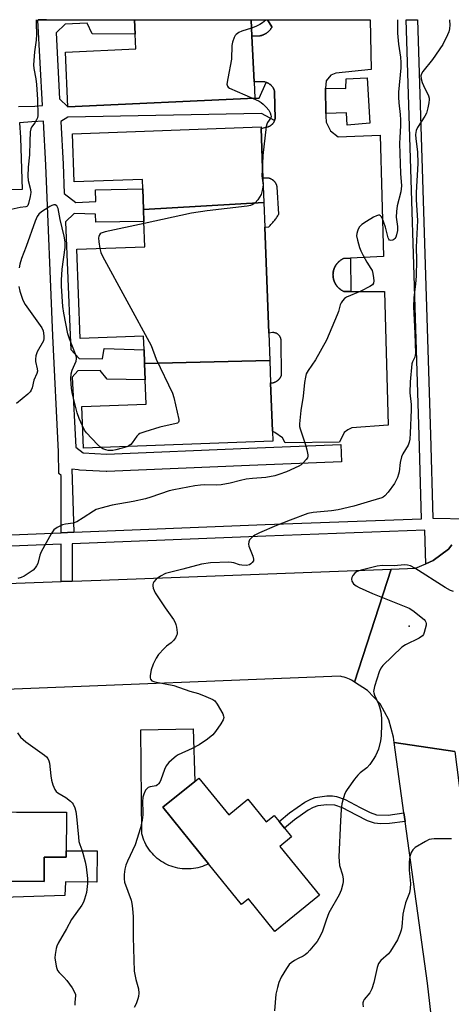
# Model space of a CAD drawing. Units: inches. Extents: x 1297760 to 1303760, y 493450 to 497451.
# Drawn here: x 1299258 to 1299407, y 497111 to 497451 of the extents above; entities that cross this region are included whole.
import ezdxf

# ---------------------------------------------------------------- set-up
doc = ezdxf.new("R2010")
doc.units = ezdxf.units.IN
doc.header["$MEASUREMENT"] = 0
for name, color, linetype in [('BLDG-Footprint', 5, 'Continuous'), ('CULTRL-Pad', 6, 'Continuous'), ('ELEV-Spot Elevation', 7, 'Continuous'), ('TRANS-Non Street Sidewalk', 7, 'Continuous'), ('TRANS-Parking Lot', 4, 'Continuous'), ('TRANS-Road', 130, 'Continuous'), ('TRANS-Street Sidewalk', 7, 'Continuous'), ('Undefined', 1, 'Continuous')]:
    doc.layers.add(name, color=color, linetype=linetype)

msp = doc.modelspace()

# ---------------------------------------------------------------- linework, layer by layer
at = {"layer": 'BLDG-Footprint'}
for points, elevation in [([(1299338.91, 497423.67), (1299274.44, 497420.61), (1299273.54, 497439.55), (1299297.91, 497440.71), (1299297.68, 497445.71), (1299297.44, 497450.71), (1299297.52, 497450.71), (1299337.63, 497450.7), (1299337.89, 497445.07), (1299338.64, 497429.22)], 345.45), ([(1299342.03, 497387.57), (1299300.51, 497385.17), (1299300.25, 497392.32), (1299300.12, 497395.6), (1299276.57, 497394.72), (1299275.95, 497411.29), (1299341.05, 497413.72), (1299341.07, 497413.15), (1299341.71, 497396.08)], 344.47), ([(1299344.07, 497333.12), (1299300.86, 497332.08), (1299300.68, 497336.81), (1299300.51, 497341.53), (1299278.61, 497340.71), (1299277.46, 497371.48), (1299300.99, 497372.36), (1299300.67, 497381.04), (1299300.51, 497385.17), (1299342.03, 497387.57), (1299342.35, 497379.06), (1299343.71, 497342.57)], 343.96), ([(1299300.86, 497332.08), (1299344.07, 497333.12), (1299344.36, 497325.35), (1299344.98, 497308.68), (1299345.11, 497305.25), (1299279.74, 497302.81), (1299279.2, 497317.25), (1299301.38, 497318.08), (1299301.07, 497326.39)], 343.89), ([(1299319.63, 497189.02), (1299329.9, 497176.32), (1299336.55, 497181.7), (1299342.86, 497173.9), (1299345.64, 497176.14), (1299347.31, 497174.07), (1299349.16, 497171.78), (1299351.62, 497168.74), (1299347.53, 497165.44), (1299361.18, 497148.55), (1299345.79, 497136.11), (1299336.73, 497147.31), (1299334.35, 497145.38), (1299322.97, 497159.47), (1299307.2, 497178.98), (1299318.18, 497187.85)], 339.75), ([(1299273.89, 497177.19), (1299273.8, 497161.66), (1299266.22, 497161.7), (1299266.18, 497153.33), (1299239.03, 497153.48), (1299239.14, 497174.23), (1299239.16, 497177.39), (1299248.35, 497177.34), (1299250.78, 497177.32), (1299254.01, 497177.31), (1299256.66, 497177.29)], 343.01)]:
    msp.add_lwpolyline(points, close=True, dxfattribs=dict(at, elevation=elevation))
at = {"layer": 'CULTRL-Pad'}
for points in [[(1299377.68, 497430.6), (1299378.57, 497415.02), (1299370.82, 497414.29), (1299370.53, 497418.52), (1299363.44, 497418.34), (1299363.3, 497427.06), (1299370.35, 497427.01), (1299370.49, 497430.28)], [(1299371.92, 497368.38), (1299372.05, 497356.88), (1299369.81, 497356.88), (1299369.61, 497356.96), (1299369.42, 497357.05), (1299369.22, 497357.15), (1299369.03, 497357.26), (1299368.84, 497357.37), (1299368.75, 497357.43), (1299368.65, 497357.49), (1299368.56, 497357.55), (1299368.47, 497357.62), (1299368.38, 497357.68), (1299368.29, 497357.75), (1299368.2, 497357.82), (1299368.11, 497357.9), (1299368.02, 497357.97), (1299367.94, 497358.05), (1299367.85, 497358.12), (1299367.77, 497358.2), (1299367.69, 497358.28), (1299367.61, 497358.37), (1299367.53, 497358.45), (1299367.45, 497358.54), (1299367.38, 497358.62), (1299367.3, 497358.71), (1299367.23, 497358.8), (1299367.16, 497358.89), (1299367.09, 497358.99), (1299367.02, 497359.08), (1299366.95, 497359.18), (1299366.89, 497359.27), (1299366.83, 497359.37), (1299366.77, 497359.47), (1299366.71, 497359.57), (1299366.65, 497359.67), (1299366.6, 497359.77), (1299366.55, 497359.88), (1299366.49, 497359.98), (1299366.45, 497360.08), (1299366.4, 497360.19), (1299366.36, 497360.29), (1299366.31, 497360.4), (1299366.27, 497360.51), (1299366.24, 497360.61), (1299366.2, 497360.72), (1299366.16, 497360.83), (1299366.13, 497360.94), (1299366.1, 497361.05), (1299366.08, 497361.16), (1299366.05, 497361.27), (1299366.03, 497361.37), (1299365.98, 497361.59), (1299365.95, 497361.81), (1299365.93, 497362.03), (1299365.91, 497362.24), (1299365.9, 497362.46), (1299365.89, 497362.67), (1299365.9, 497362.89), (1299365.91, 497363.1), (1299365.93, 497363.32), (1299365.96, 497363.54), (1299365.98, 497363.65), (1299366, 497363.76), (1299366.02, 497363.87), (1299366.04, 497363.98), (1299366.07, 497364.09), (1299366.09, 497364.2), (1299366.12, 497364.31), (1299366.15, 497364.42), (1299366.19, 497364.53), (1299366.22, 497364.64), (1299366.26, 497364.75), (1299366.3, 497364.86), (1299366.34, 497364.96), (1299366.39, 497365.07), (1299366.43, 497365.18), (1299366.48, 497365.28), (1299366.53, 497365.39), (1299366.58, 497365.49), (1299366.64, 497365.59), (1299366.7, 497365.69), (1299366.75, 497365.79), (1299366.81, 497365.89), (1299366.88, 497365.99), (1299366.94, 497366.09), (1299367.01, 497366.18), (1299367.07, 497366.28), (1299367.14, 497366.37), (1299367.21, 497366.46), (1299367.28, 497366.55), (1299367.36, 497366.64), (1299367.43, 497366.73), (1299367.51, 497366.82), (1299367.59, 497366.9), (1299367.67, 497366.98), (1299367.75, 497367.06), (1299367.83, 497367.14), (1299367.91, 497367.22), (1299368, 497367.3), (1299368.08, 497367.37), (1299368.17, 497367.44), (1299368.26, 497367.51), (1299368.35, 497367.58), (1299368.44, 497367.65), (1299368.53, 497367.71), (1299368.71, 497367.84), (1299368.9, 497367.95), (1299369.09, 497368.06), (1299369.28, 497368.17), (1299369.47, 497368.26)], [(1299316.19, 497157.65), (1299315.41, 497157.64), (1299314.62, 497157.66), (1299313.84, 497157.72), (1299313.06, 497157.82), (1299312.29, 497157.96), (1299311.52, 497158.14), (1299310.76, 497158.35), (1299310.02, 497158.6), (1299309.29, 497158.88), (1299308.57, 497159.21), (1299307.87, 497159.56), (1299307.18, 497159.95), (1299306.52, 497160.37), (1299305.88, 497160.83), (1299305.26, 497161.31), (1299304.67, 497161.83), (1299304.1, 497162.37), (1299303.56, 497162.94), (1299303.05, 497163.53), (1299302.56, 497164.15), (1299302.11, 497164.8), (1299301.69, 497165.46), (1299301.3, 497166.14), (1299300.95, 497166.84), (1299300.63, 497167.56), (1299300.34, 497168.29), (1299300.1, 497169.04), (1299299.89, 497169.8), (1299299.56, 497205.71), (1299317.68, 497206.04), (1299318.18, 497187.85), (1299307.2, 497178.98), (1299322.97, 497159.47), (1299322.26, 497159.12), (1299321.54, 497158.81), (1299320.81, 497158.53), (1299320.06, 497158.29), (1299319.3, 497158.09), (1299318.53, 497157.92), (1299317.76, 497157.79), (1299316.98, 497157.7)], [(1299239.03, 497153.48), (1299266.18, 497153.33), (1299266.22, 497161.7), (1299273.8, 497161.66), (1299273.82, 497163.91), (1299284.48, 497163.85), (1299284.42, 497153.12), (1299273.54, 497153.18), (1299273.39, 497148.47), (1299234.13, 497147.24), (1299232.89, 497174.47), (1299233.32, 497174.46), (1299236.02, 497174.35), (1299239.15, 497174.23)]]:
    msp.add_lwpolyline(points, close=True, dxfattribs=at)
at = {"layer": 'ELEV-Spot Elevation'}
msp.add_point((1299392.21, 497241.42, 337.95), dxfattribs=at)
at = {"layer": 'TRANS-Non Street Sidewalk'}
for points in [[(1299343.29, 497450.7), (1299344.82, 497448.2), (1299344.74, 497448.06), (1299344.66, 497447.92), (1299344.57, 497447.78), (1299344.48, 497447.64), (1299344.39, 497447.5), (1299344.29, 497447.37), (1299344.19, 497447.24), (1299344.08, 497447.11), (1299343.97, 497446.98), (1299343.86, 497446.86), (1299343.74, 497446.74), (1299343.62, 497446.62), (1299343.49, 497446.5), (1299343.36, 497446.39), (1299343.23, 497446.29), (1299343.09, 497446.19), (1299342.95, 497446.09), (1299342.81, 497445.99), (1299342.67, 497445.9), (1299342.52, 497445.82), (1299342.37, 497445.73), (1299342.22, 497445.66), (1299342.07, 497445.59), (1299341.91, 497445.52), (1299341.76, 497445.46), (1299341.6, 497445.4), (1299341.44, 497445.34), (1299341.29, 497445.3), (1299341.13, 497445.25), (1299340.97, 497445.21), (1299340.81, 497445.18), (1299340.65, 497445.15), (1299337.89, 497445.07), (1299337.63, 497450.7)], [(1299390.36, 497176.98), (1299390.76, 497174.06), (1299385.35, 497173.34), (1299382.24, 497173.26), (1299380.26, 497173.41), (1299377.81, 497174.27), (1299374.03, 497176.2), (1299369.16, 497178.74), (1299366.52, 497179.71), (1299363.79, 497179.83), (1299360.65, 497179.42), (1299359.07, 497178.83), (1299357.32, 497177.88), (1299352.56, 497174.55), (1299349.16, 497171.78), (1299347.31, 497174.07), (1299350.86, 497176.97), (1299356.16, 497180.64), (1299358.22, 497181.75), (1299359.76, 497182.33), (1299363.81, 497182.87), (1299365.75, 497182.87), (1299367.1, 497182.69), (1299370.06, 497181.57), (1299375.26, 497178.88), (1299378.75, 497177.1), (1299380.91, 497176.35), (1299384.94, 497176.26)]]:
    msp.add_lwpolyline(points, close=True, dxfattribs=at)
msp.add_polyline3d([(1299257.32, 497420.72, 0), (1299263.01, 497420.89, 0), (1299265.65, 497421.13, 0), (1299264.07, 497450.55, 0), (1299267.02, 497450.71, 0), (1299267.06, 497450.71, 0), (1299297.44, 497450.71, 0), (1299297.68, 497445.71, 0), (1299282.75, 497445.88, 0), (1299281.06, 497449.53, 0), (1299273.5, 497449.19, 0), (1299270.31, 497446.17, 0), (1299271.54, 497423.43, 0), (1299274.44, 497420.61, 0), (1299338.91, 497423.67, 0), (1299340.37, 497423.65, 0), (1299342.8, 497429.09, 0), (1299342.95, 497429.05, 0), (1299343.11, 497428.99, 0), (1299343.26, 497428.92, 0), (1299343.41, 497428.85, 0), (1299343.56, 497428.78, 0), (1299343.71, 497428.69, 0), (1299343.86, 497428.6, 0), (1299344, 497428.51, 0), (1299344.14, 497428.4, 0), (1299344.27, 497428.29, 0), (1299344.41, 497428.18, 0), (1299344.53, 497428.06, 0), (1299344.66, 497427.94, 0), (1299344.78, 497427.81, 0), (1299344.89, 497427.67, 0), (1299344.99, 497427.54, 0), (1299345.09, 497427.4, 0), (1299345.19, 497427.25, 0), (1299345.27, 497427.1, 0), (1299345.35, 497426.96, 0), (1299345.43, 497426.81, 0), (1299345.49, 497426.66, 0), (1299345.55, 497426.5, 0), (1299345.61, 497426.35, 0), (1299345.65, 497426.2, 0), (1299345.7, 497426.05, 0), (1299345.73, 497425.9, 0), (1299345.76, 497425.75, 0), (1299345.9, 497416.58, 0), (1299345.88, 497416.45, 0), (1299345.86, 497416.33, 0), (1299345.83, 497416.21, 0), (1299345.79, 497416.08, 0), (1299345.76, 497415.96, 0), (1299345.73, 497415.9, 0), (1299341.23, 497418.29, 0), (1299274.43, 497417.06, 0), (1299271.96, 497415.56, 0), (1299272.75, 497400.83, 0), (1299273.17, 497390.71, 0), (1299277.19, 497387.62, 0), (1299284.07, 497387.93, 0), (1299283.88, 497391.97, 0), (1299300.25, 497392.32, 0), (1299300.51, 497385.17, 0), (1299300.67, 497381.04, 0), (1299284.1, 497380.83, 0), (1299283.9, 497383.6, 0), (1299276.54, 497383.87, 0), (1299273.58, 497380.97, 0), (1299275.2, 497341.84, 0), (1299275.45, 497336.89, 0), (1299278.33, 497333.81, 0), (1299286.3, 497333.71, 0), (1299286.87, 497337.26, 0), (1299300.68, 497336.81, 0), (1299300.86, 497332.08, 0), (1299301.07, 497326.39, 0), (1299287.92, 497326.7, 0), (1299285.53, 497329.68, 0), (1299277.85, 497329.58, 0), (1299275.93, 497327.3, 0), (1299277.13, 497303.15, 0), (1299279.65, 497301.22, 0), (1299287.78, 497300.76, 0), (1299336.8, 497302.9, 0), (1299368.57, 497304.13, 0), (1299368.8, 497298.13, 0), (1299337.05, 497296.91, 0), (1299287.89, 497294.76, 0), (1299287.76, 497294.76, 0), (1299287.59, 497294.76, 0), (1299278.39, 497295.28, 0), (1299277.93, 497295.35, 0), (1299275.74, 497295.59, 0), (1299276.51, 497273.83, 0), (1299272.08, 497273.65, 0), (1299272.09, 497293.4, 0), (1299271.31, 497294.13, 0), (1299271.21, 497301.45, 0), (1299271.21, 497301.58, 0), (1299269.2, 497341.56, 0), (1299266.76, 497400.53, 0), (1299265.94, 497415.72, 0), (1299261.95, 497415.46, 0), (1299257.72, 497415.09, 0), (1299258.09, 497410.1, 0), (1299258.09, 497409.97, 0), (1299258.63, 497392.16, 0), (1299252.63, 497391.98, 0)], dxfattribs=at)
msp.add_polyline3d([(1299267.02, 497450.71, 0), (1299264.07, 497450.7, 0), (1299264.07, 497450.71, 0)], close=True, dxfattribs=at)
at = {"layer": 'TRANS-Parking Lot'}
msp.add_lwpolyline([(1299345.73, 497415.9), (1299345.76, 497415.96), (1299345.79, 497416.08), (1299345.83, 497416.21), (1299345.86, 497416.33), (1299345.88, 497416.45), (1299345.9, 497416.58), (1299345.76, 497425.75), (1299345.73, 497425.9), (1299345.7, 497426.05), (1299345.65, 497426.2), (1299345.61, 497426.35), (1299345.55, 497426.5), (1299345.49, 497426.66), (1299345.43, 497426.81), (1299345.35, 497426.96), (1299345.27, 497427.1), (1299345.19, 497427.25), (1299345.09, 497427.4), (1299344.99, 497427.54), (1299344.89, 497427.67), (1299344.78, 497427.81), (1299344.66, 497427.94), (1299344.53, 497428.06), (1299344.41, 497428.18), (1299344.27, 497428.29), (1299344.14, 497428.4), (1299344, 497428.51), (1299343.86, 497428.6), (1299343.71, 497428.69), (1299343.56, 497428.78), (1299343.41, 497428.85), (1299343.26, 497428.92), (1299343.11, 497428.99), (1299342.95, 497429.05), (1299342.8, 497429.09), (1299342.65, 497429.14), (1299342.49, 497429.18), (1299342.34, 497429.21), (1299342.19, 497429.23), (1299338.65, 497429.22), (1299337.89, 497445.07), (1299340.65, 497445.15), (1299340.81, 497445.18), (1299340.97, 497445.21), (1299341.13, 497445.25), (1299341.29, 497445.3), (1299341.44, 497445.34), (1299341.6, 497445.4), (1299341.76, 497445.46), (1299341.91, 497445.52), (1299342.07, 497445.59), (1299342.22, 497445.66), (1299342.37, 497445.73), (1299342.52, 497445.82), (1299342.67, 497445.9), (1299342.81, 497445.99), (1299342.95, 497446.09), (1299343.09, 497446.19), (1299343.23, 497446.29), (1299343.36, 497446.39), (1299343.49, 497446.5), (1299343.62, 497446.62), (1299343.74, 497446.74), (1299343.86, 497446.86), (1299343.97, 497446.98), (1299344.08, 497447.11), (1299344.19, 497447.24), (1299344.29, 497447.37), (1299344.39, 497447.5), (1299344.48, 497447.64), (1299344.57, 497447.78), (1299344.66, 497447.92), (1299344.74, 497448.06), (1299344.82, 497448.2), (1299343.29, 497450.7), (1299378.73, 497450.7), (1299379.11, 497433.5), (1299366.86, 497432.26), (1299365.19, 497431.62), (1299363.54, 497429.63), (1299363.3, 497427.06), (1299363.44, 497418.34), (1299363.46, 497417.39), (1299363.59, 497415.34), (1299365.02, 497412.35), (1299367.65, 497410.34), (1299382.12, 497410.86), (1299383.27, 497368.96), (1299371.92, 497368.38), (1299369.47, 497368.26), (1299369.28, 497368.17), (1299369.09, 497368.06), (1299368.9, 497367.95), (1299368.71, 497367.84), (1299368.53, 497367.71), (1299368.44, 497367.65), (1299368.35, 497367.58), (1299368.26, 497367.51), (1299368.17, 497367.44), (1299368.08, 497367.37), (1299368, 497367.3), (1299367.91, 497367.22), (1299367.83, 497367.14), (1299367.75, 497367.06), (1299367.67, 497366.98), (1299367.59, 497366.9), (1299367.51, 497366.82), (1299367.43, 497366.73), (1299367.36, 497366.64), (1299367.28, 497366.55), (1299367.21, 497366.46), (1299367.14, 497366.37), (1299367.07, 497366.28), (1299367.01, 497366.18), (1299366.94, 497366.09), (1299366.88, 497365.99), (1299366.81, 497365.89), (1299366.75, 497365.79), (1299366.7, 497365.69), (1299366.64, 497365.59), (1299366.58, 497365.49), (1299366.53, 497365.39), (1299366.48, 497365.28), (1299366.43, 497365.18), (1299366.39, 497365.07), (1299366.34, 497364.96), (1299366.3, 497364.86), (1299366.26, 497364.75), (1299366.22, 497364.64), (1299366.19, 497364.53), (1299366.15, 497364.42), (1299366.12, 497364.31), (1299366.09, 497364.2), (1299366.07, 497364.09), (1299366.04, 497363.98), (1299366.02, 497363.87), (1299366, 497363.76), (1299365.98, 497363.65), (1299365.96, 497363.54), (1299365.93, 497363.32), (1299365.91, 497363.1), (1299365.9, 497362.89), (1299365.89, 497362.67), (1299365.9, 497362.46), (1299365.91, 497362.24), (1299365.93, 497362.03), (1299365.95, 497361.81), (1299365.98, 497361.59), (1299366.03, 497361.37), (1299366.05, 497361.27), (1299366.08, 497361.16), (1299366.1, 497361.05), (1299366.13, 497360.94), (1299366.16, 497360.83), (1299366.2, 497360.72), (1299366.24, 497360.61), (1299366.27, 497360.51), (1299366.31, 497360.4), (1299366.36, 497360.29), (1299366.4, 497360.19), (1299366.45, 497360.08), (1299366.49, 497359.98), (1299366.55, 497359.88), (1299366.6, 497359.77), (1299366.65, 497359.67), (1299366.71, 497359.57), (1299366.77, 497359.47), (1299366.83, 497359.37), (1299366.89, 497359.27), (1299366.95, 497359.18), (1299367.02, 497359.08), (1299367.09, 497358.99), (1299367.16, 497358.89), (1299367.23, 497358.8), (1299367.3, 497358.71), (1299367.38, 497358.62), (1299367.45, 497358.54), (1299367.53, 497358.45), (1299367.61, 497358.37), (1299367.69, 497358.28), (1299367.77, 497358.2), (1299367.85, 497358.12), (1299367.94, 497358.05), (1299368.02, 497357.97), (1299368.11, 497357.9), (1299368.2, 497357.82), (1299368.29, 497357.75), (1299368.38, 497357.68), (1299368.47, 497357.62), (1299368.56, 497357.55), (1299368.65, 497357.49), (1299368.75, 497357.43), (1299368.84, 497357.37), (1299369.03, 497357.26), (1299369.22, 497357.15), (1299369.42, 497357.05), (1299369.61, 497356.96), (1299369.81, 497356.88), (1299372.05, 497356.88), (1299383.61, 497356.86), (1299384.88, 497310.76), (1299372.41, 497309.89), (1299370.97, 497309.19), (1299369.8, 497308.22), (1299368.17, 497304.98), (1299349.42, 497304.68), (1299348.44, 497306.37), (1299345.85, 497308.29), (1299344.98, 497308.68), (1299344.36, 497325.35), (1299345.2, 497325.44), (1299345.32, 497325.47), (1299345.44, 497325.5), (1299345.57, 497325.54), (1299345.69, 497325.59), (1299345.81, 497325.63), (1299345.93, 497325.69), (1299346.05, 497325.74), (1299346.17, 497325.8), (1299346.28, 497325.87), (1299346.4, 497325.93), (1299346.51, 497326.01), (1299346.62, 497326.08), (1299346.73, 497326.16), (1299346.84, 497326.24), (1299346.94, 497326.33), (1299347.04, 497326.42), (1299347.14, 497326.52), (1299347.23, 497326.61), (1299347.33, 497326.71), (1299347.41, 497326.81), (1299347.5, 497326.92), (1299347.58, 497327.02), (1299347.66, 497327.13), (1299347.73, 497327.24), (1299347.8, 497327.36), (1299347.86, 497327.47), (1299347.92, 497327.59), (1299347.98, 497327.71), (1299348.03, 497327.82), (1299348.08, 497327.94), (1299348.13, 497328.06), (1299348.17, 497328.18), (1299347.96, 497339.61), (1299347.97, 497339.75), (1299347.98, 497339.88), (1299347.98, 497340.02), (1299347.97, 497340.16), (1299347.96, 497340.31), (1299347.94, 497340.45), (1299347.92, 497340.52), (1299347.91, 497340.6), (1299347.89, 497340.67), (1299347.87, 497340.74), (1299347.85, 497340.82), (1299347.82, 497340.89), (1299347.79, 497340.96), (1299347.76, 497341.04), (1299347.73, 497341.11), (1299347.7, 497341.18), (1299347.66, 497341.25), (1299347.62, 497341.32), (1299347.58, 497341.39), (1299347.54, 497341.46), (1299347.5, 497341.52), (1299347.45, 497341.59), (1299347.4, 497341.65), (1299347.35, 497341.72), (1299347.3, 497341.78), (1299347.24, 497341.84), (1299347.19, 497341.9), (1299347.13, 497341.95), (1299347.07, 497342.01), (1299347.01, 497342.06), (1299346.95, 497342.11), (1299346.88, 497342.16), (1299346.82, 497342.21), (1299346.75, 497342.25), (1299346.69, 497342.3), (1299346.62, 497342.34), (1299346.55, 497342.38), (1299346.48, 497342.42), (1299346.41, 497342.45), (1299346.34, 497342.48), (1299346.27, 497342.52), (1299346.19, 497342.54), (1299346.12, 497342.57), (1299346.05, 497342.59), (1299345.98, 497342.61), (1299345.91, 497342.63), (1299345.76, 497342.67), (1299345.62, 497342.69), (1299345.48, 497342.71), (1299345.34, 497342.72), (1299345.2, 497342.72), (1299345.07, 497342.72), (1299343.71, 497342.57), (1299342.35, 497379.06), (1299343.7, 497379.27), (1299343.95, 497379.5), (1299344.21, 497379.74), (1299344.45, 497379.99), (1299344.7, 497380.24), (1299344.94, 497380.5), (1299345.17, 497380.76), (1299345.39, 497381.03), (1299345.61, 497381.3), (1299345.83, 497381.58), (1299346.04, 497381.86), (1299346.24, 497382.15), (1299346.44, 497382.44), (1299346.63, 497382.73), (1299346.81, 497383.03), (1299346.99, 497383.33), (1299347.16, 497383.63), (1299346.61, 497393.05), (1299346.58, 497393.18), (1299346.55, 497393.3), (1299346.52, 497393.43), (1299346.47, 497393.56), (1299346.43, 497393.68), (1299346.38, 497393.81), (1299346.32, 497393.93), (1299346.26, 497394.06), (1299346.19, 497394.18), (1299346.12, 497394.3), (1299346.05, 497394.41), (1299345.97, 497394.53), (1299345.89, 497394.64), (1299345.8, 497394.75), (1299345.7, 497394.86), (1299345.61, 497394.96), (1299345.51, 497395.06), (1299345.41, 497395.15), (1299345.3, 497395.25), (1299345.19, 497395.33), (1299345.08, 497395.42), (1299344.96, 497395.49), (1299344.84, 497395.57), (1299344.72, 497395.64), (1299344.6, 497395.7), (1299344.48, 497395.76), (1299344.36, 497395.82), (1299344.23, 497395.87), (1299344.11, 497395.91), (1299343.98, 497395.96), (1299343.85, 497395.99), (1299343.73, 497396.02), (1299341.71, 497396.08), (1299341.07, 497413.15), (1299343.19, 497413.7), (1299343.31, 497413.73), (1299343.43, 497413.76), (1299343.56, 497413.79), (1299343.68, 497413.84), (1299343.8, 497413.88), (1299343.92, 497413.93), (1299344.04, 497413.99), (1299344.15, 497414.05), (1299344.27, 497414.12), (1299344.38, 497414.19), (1299344.49, 497414.26), (1299344.6, 497414.34), (1299344.71, 497414.43), (1299344.81, 497414.52), (1299344.91, 497414.61), (1299345, 497414.71), (1299345.09, 497414.81), (1299345.18, 497414.91), (1299345.26, 497415.02), (1299345.34, 497415.13), (1299345.42, 497415.24), (1299345.49, 497415.36), (1299345.55, 497415.48), (1299345.61, 497415.6), (1299345.66, 497415.72), (1299345.71, 497415.84)], close=True, dxfattribs=at)
at = {"layer": 'TRANS-Road'}
for points in [[(1299407.91, 497198.19), (1299387.01, 497201.27), (1299386.77, 497203.07), (1299385.18, 497209.16), (1299382.13, 497214.67), (1299377.81, 497219.26), (1299373.36, 497222.08), (1299385.92, 497261.07), (1299394.35, 497261.39), (1299397.93, 497262.95), (1299400.43, 497264.04), (1299405.72, 497268.05), (1299406.88, 497269.46)], [(1299151.11, 497252.41), (1299272.11, 497256.82), (1299275.84, 497256.95), (1299285.83, 497257.32), (1299385.92, 497261.07), (1299373.36, 497222.08), (1299372.8, 497222.45), (1299372.22, 497222.79), (1299371.63, 497223.09), (1299371.01, 497223.37), (1299370.39, 497223.61), (1299369.75, 497223.82), (1299369.11, 497223.99), (1299368.39, 497224.15), (1299252.99, 497219.55)]]:
    msp.add_lwpolyline(points, dxfattribs=at)
msp.add_lwpolyline([(1299407.91, 497198.19), (1299410.09, 497181), (1299414.04, 497147.94), (1299415.19, 497138.34), (1299420.29, 497095.67), (1299423.72, 497065.83), (1299404.29, 497063.57), (1299404.51, 497066.08), (1299398.46, 497118.24), (1299390.76, 497174.06), (1299390.36, 497176.98), (1299387.01, 497201.27)], close=True, dxfattribs=at)
at = {"layer": 'TRANS-Street Sidewalk'}
for points in [[(1299142.49, 497268.49), (1299272.08, 497273.65), (1299276.51, 497273.83), (1299342.52, 497276.46), (1299396.47, 497278.45), (1299395.64, 497307.33), (1299391.11, 497450.7), (1299395.03, 497450.7), (1299399.56, 497307.45), (1299400.39, 497278.75), (1299412.45, 497278.44)], [(1299406.88, 497269.46), (1299405.72, 497268.05), (1299400.43, 497264.04), (1299397.93, 497262.95), (1299397.54, 497274.56), (1299342.67, 497272.53), (1299275.83, 497269.87), (1299275.84, 497256.95), (1299272.11, 497256.82), (1299272.1, 497269.72), (1299142.66, 497264.57)]]:
    msp.add_lwpolyline(points, dxfattribs=at)
at = {"layer": 'Undefined'}
for points, elevation in [([(1299263.42, 497450.71), (1299263.41, 497449.42), (1299263.57, 497445.6), (1299263.46, 497443.61), (1299262.86, 497439.65), (1299262.5, 497435.1), (1299262.61, 497433.89), (1299263.35, 497430.27), (1299263.63, 497428.3), (1299263.95, 497423.13), (1299263.99, 497417.64), (1299263.89, 497416.89), (1299263.62, 497416.12), (1299263.03, 497415.12), (1299261.85, 497413.58), (1299261.62, 497413.04), (1299261.41, 497411.98), (1299261.22, 497408.66), (1299261.14, 497404.06), (1299260.69, 497399.84), (1299260.59, 497396.69), (1299260.75, 497395.26), (1299261.56, 497392.15), (1299261.64, 497391.08), (1299261.44, 497389.67), (1299260.86, 497387.23), (1299260.61, 497386.6), (1299260.24, 497386.24), (1299259.92, 497386.11), (1299257.89, 497385.93), (1299252.76, 497384.79)], 346), ([(1299388.15, 497450.7), (1299388.12, 497446.03), (1299388.49, 497442.26), (1299389.18, 497437.82), (1299389.33, 497435.95), (1299389.25, 497434.13), (1299388.51, 497425.65), (1299388.45, 497423.99), (1299388.58, 497422.02), (1299389.03, 497418.05), (1299389.13, 497416.1), (1299389.15, 497414.14), (1299388.92, 497410), (1299388.89, 497407.97), (1299389.21, 497397.67), (1299389.51, 497393.35), (1299389.47, 497392.34), (1299389.31, 497391.34), (1299388.06, 497386.49), (1299387.77, 497384.54), (1299387.69, 497382.61), (1299388.17, 497379.37), (1299388.18, 497377.94), (1299387.86, 497376.5), (1299387.55, 497375.69), (1299387.27, 497375.22), (1299386.91, 497374.87), (1299386.48, 497374.66), (1299385.8, 497374.54), (1299385.42, 497374.64), (1299385.14, 497374.95), (1299384.93, 497375.4), (1299383.99, 497379.13), (1299382.84, 497382.28), (1299382.61, 497382.72), (1299382.33, 497383.03), (1299381.98, 497383.2), (1299381.56, 497383.22), (1299380.88, 497383.06), (1299379.91, 497382.58), (1299377.5, 497381.1), (1299375.85, 497379.98), (1299375.06, 497379.2), (1299374.63, 497378.48), (1299374.29, 497377.72), (1299374.06, 497376.92), (1299374.04, 497376.09), (1299374.34, 497374.66), (1299375.08, 497372.08), (1299375.49, 497370.97), (1299376.3, 497369.38), (1299377.6, 497367.04), (1299378.98, 497364.89), (1299379.36, 497364.16), (1299379.65, 497363.07), (1299379.87, 497361.66), (1299379.96, 497360.54), (1299379.88, 497359.79), (1299379.48, 497359.19), (1299378.59, 497358.59), (1299375.48, 497357.05), (1299370.57, 497354.92), (1299369.84, 497354.45), (1299369.13, 497353.68), (1299368.68, 497353.01), (1299368.33, 497352.3), (1299367.75, 497349.96), (1299367.37, 497348.85), (1299363.65, 497340.09), (1299359.84, 497333.32), (1299357.37, 497329.71), (1299356.67, 497328.46), (1299356.37, 497327.32), (1299356.1, 497325.55), (1299355.65, 497320.82), (1299354.74, 497315.86), (1299354.31, 497311.21), (1299354.38, 497310.36), (1299354.58, 497309.53), (1299356.4, 497304.03), (1299356.87, 497302.31), (1299357.18, 497300.59), (1299357.18, 497300.04), (1299357.04, 497299.55), (1299356.62, 497298.89), (1299355.69, 497297.87), (1299354.86, 497297.13), (1299354.14, 497296.66), (1299349.89, 497294.73), (1299347.2, 497293.73), (1299345.82, 497293.3), (1299342.67, 497292.7), (1299338.07, 497292.37), (1299335.88, 497292.11), (1299334.02, 497291.73), (1299330.4, 497290.73), (1299327.31, 497290.2), (1299325.68, 497290.05), (1299321.58, 497290.16), (1299320.14, 497290.12), (1299318.2, 497289.83), (1299311, 497288.5), (1299309.41, 497288.1), (1299303.08, 497285.97), (1299301.14, 497285.41), (1299296.88, 497284.45), (1299289.69, 497283.2), (1299285.82, 497282.18), (1299284.2, 497281.65), (1299283.22, 497281.13), (1299279.71, 497278.77), (1299277.52, 497277.45), (1299276.23, 497277.01), (1299273.62, 497276.68), (1299272.6, 497276.42), (1299270.76, 497275.52), (1299269.59, 497274.69), (1299269.06, 497274.02), (1299268.6, 497273.27), (1299265.17, 497267.03), (1299264.76, 497265.94), (1299264.02, 497263.11), (1299263.63, 497262.2), (1299263.16, 497261.57), (1299262.43, 497260.81), (1299261.07, 497259.79), (1299259.32, 497258.74), (1299258.26, 497258.26), (1299257.15, 497257.92)], 342), ([(1299342.8, 497450.7), (1299342.68, 497450.57), (1299341.58, 497449.64), (1299340.62, 497449.01), (1299339.31, 497448.39), (1299337.76, 497447.84)], 344), ([(1299337.76, 497447.84), (1299334.48, 497446.74), (1299333.38, 497446.29), (1299332.47, 497445.64), (1299332.16, 497445.26), (1299331.81, 497444.61), (1299331.22, 497442.93), (1299330.95, 497441.78), (1299330.92, 497437.11), (1299329.55, 497430.4), (1299329.3, 497428.47), (1299329.44, 497427.78), (1299329.75, 497427.42), (1299330.19, 497427.13), (1299338.1, 497423.63)], 344), ([(1299338.1, 497423.63), (1299340.4, 497422.56), (1299341.13, 497422.1), (1299341.78, 497421.54), (1299342.8, 497420.53), (1299343.7, 497419.44), (1299344.26, 497418.54), (1299344.49, 497417.81), (1299344.5, 497417.29), (1299344.39, 497416.8), (1299343.25, 497415.19), (1299343.06, 497414.66), (1299342.88, 497413.82), (1299341.73, 497403.79), (1299341.53, 497400.93)], 344), ([(1299341.53, 497400.93), (1299341.39, 497396.82), (1299341.78, 497393.62), (1299341.49, 497391.73), (1299341.06, 497390.42), (1299339.94, 497388.52), (1299339.05, 497387.49), (1299338.18, 497386.88), (1299337.44, 497386.59), (1299336.3, 497386.37), (1299322.52, 497384.76), (1299317.05, 497383.97), (1299300.69, 497380.43)], 344), ([(1299279.45, 497310.52), (1299278.31, 497313.1), (1299277.65, 497314.99), (1299275.95, 497321.43), (1299275.63, 497323.46), (1299275.48, 497326.74), (1299275.55, 497328.5), (1299275.94, 497329.75), (1299277.28, 497332.88), (1299277.43, 497333.67), (1299277.38, 497334.22), (1299277.04, 497335.34), (1299274.96, 497340.61), (1299274.41, 497342.29), (1299273.05, 497349.43), (1299272.71, 497351.74), (1299272.22, 497358.78), (1299272.18, 497360.83), (1299272.47, 497364.61), (1299273.47, 497372.09), (1299273.5, 497372.89), (1299273.42, 497374.02), (1299273.07, 497376.02), (1299271.7, 497381.8), (1299271.02, 497385.57), (1299270.84, 497386.07), (1299270.56, 497386.46), (1299269.98, 497386.8), (1299269.54, 497386.82), (1299268.87, 497386.58), (1299268.17, 497386.19), (1299265.33, 497384.38), (1299264.43, 497383.62), (1299263.85, 497382.85), (1299263.14, 497381.23), (1299260.02, 497372.45), (1299258.36, 497368.27), (1299257.83, 497366.38), (1299257.58, 497365.03)], 344), ([(1299300.69, 497380.43), (1299287.29, 497377.53), (1299285.93, 497377.08), (1299285.58, 497376.83), (1299285.31, 497376.51), (1299285.06, 497375.94), (1299284.99, 497375.48), (1299285.06, 497374.1), (1299285.41, 497371.78)], 344), ([(1299285.41, 497371.78), (1299285.79, 497370.38), (1299286.35, 497369.1), (1299303.09, 497338.32), (1299304.91, 497333.61), (1299310.56, 497321.79), (1299310.98, 497320.39), (1299312.68, 497312.69), (1299312.7, 497312.19), (1299312.58, 497311.78), (1299312.26, 497311.5), (1299311.8, 497311.31), (1299306.11, 497310.07), (1299300.95, 497308.5), (1299299.29, 497307.89), (1299298.81, 497307.6), (1299298.24, 497307.03), (1299296.63, 497304.74), (1299296.09, 497304.12), (1299295.53, 497303.73), (1299294.73, 497303.37)], 344), ([(1299257.53, 497358.69), (1299257.86, 497357.03), (1299258.69, 497354.26), (1299259.05, 497353.47), (1299259.68, 497352.47), (1299265.37, 497344.43), (1299265.82, 497343.35), (1299266.13, 497341.61), (1299266.15, 497340.74), (1299265.95, 497339.92), (1299263.84, 497336.09), (1299263.37, 497334.73), (1299263.2, 497333.6), (1299263.19, 497332.76), (1299263.83, 497330.21), (1299263.87, 497329.39), (1299263.65, 497328.61), (1299262.65, 497326.3), (1299262.08, 497323.69), (1299261.79, 497322.92), (1299261.34, 497322.25), (1299260.59, 497321.44), (1299256.67, 497318.23)], 344), ([(1299285.83, 497303.04), (1299284.67, 497304.09), (1299280.79, 497308.16), (1299280.14, 497309.12), (1299279.45, 497310.52)], 344), ([(1299294.73, 497303.37), (1299293.14, 497302.86), (1299290.98, 497302.3), (1299289.89, 497302.09), (1299289.12, 497302.03), (1299288.36, 497302.06), (1299287.55, 497302.23), (1299286.49, 497302.64), (1299285.83, 497303.04)], 344), ([(1299407.5, 497253.38), (1299406.42, 497253.74), (1299404.62, 497254.78), (1299394.11, 497261.44), (1299392.58, 497262.23), (1299391.59, 497262.52), (1299390.55, 497262.56), (1299387.02, 497262.28), (1299382.85, 497262.35), (1299381.14, 497262.17), (1299376.11, 497260.9), (1299374.81, 497260.49), (1299374.05, 497260.15), (1299373.38, 497259.69), (1299372.74, 497258.87), (1299372.43, 497258.17), (1299372.31, 497257.69), (1299372.38, 497256.98), (1299373, 497256.07), (1299373.88, 497255.29), (1299374.9, 497254.72), (1299379.5, 497252.71), (1299392.2, 497247.64), (1299393.41, 497246.83), (1299397.32, 497243.7), (1299397.69, 497243.3), (1299397.94, 497242.85), (1299398.02, 497242.36), (1299397.99, 497241.82), (1299397.4, 497239.3), (1299397.07, 497238.54), (1299396.74, 497238.12), (1299395.57, 497237.34), (1299390.89, 497235.03), (1299389.7, 497234.22), (1299383.14, 497227.86), (1299382.42, 497226.95), (1299381.85, 497225.64), (1299380.25, 497220.58), (1299379.89, 497218.91), (1299379.93, 497218.38), (1299380.17, 497217.61), (1299381.6, 497214.59), (1299381.99, 497213.54), (1299382.35, 497211.86), (1299382.63, 497209.69), (1299382.66, 497207.66), (1299382.52, 497203.57), (1299382.23, 497201.86), (1299381.55, 497199.03), (1299381.17, 497197.94), (1299380.54, 497196.64), (1299379.78, 497195.41), (1299378.62, 497193.75), (1299377.52, 497192.58), (1299375.26, 497190.81), (1299374.41, 497190.03), (1299373.31, 497188.67), (1299370.73, 497185.11), (1299370.29, 497184.36), (1299369.86, 497183.32), (1299369.28, 497181.43), (1299368.97, 497180.09), (1299368.73, 497178.22), (1299368.45, 497174.27), (1299367.92, 497161.78), (1299367.97, 497160.32), (1299368.16, 497158.87), (1299369.17, 497155.64), (1299369.4, 497154.15), (1299369.4, 497153.37), (1299369.28, 497152.53), (1299368.74, 497150.35), (1299367.99, 497148.72), (1299364.45, 497142.51), (1299363.48, 497140.01), (1299362.3, 497136.22), (1299361.53, 497134.67), (1299360.37, 497132.66), (1299359.67, 497131.71), (1299357.95, 497129.67), (1299356.96, 497128.56), (1299356.32, 497127.96), (1299355.6, 497127.5), (1299353.86, 497126.72), (1299352.6, 497126.04), (1299351.42, 497125.26), (1299350.8, 497124.69), (1299349.8, 497123.28), (1299347.99, 497120.28), (1299347.2, 497118.44), (1299346.71, 497116.77), (1299346.2, 497114.47), (1299345.91, 497111.59), (1299345.73, 497108.69)], 338), ([(1299257, 497204.64), (1299258.07, 497203.16), (1299258.92, 497202.32), (1299259.84, 497201.57), (1299266.32, 497196.93), (1299266.98, 497196.36), (1299267.49, 497195.71), (1299267.85, 497194.97), (1299268.05, 497194.13), (1299268.53, 497189.74), (1299268.75, 497188.3), (1299269.26, 497186.65), (1299269.91, 497185.06), (1299270.35, 497184.4), (1299270.9, 497183.89), (1299273.65, 497182.35), (1299275.27, 497181.06), (1299275.88, 497180.42), (1299276.2, 497179.98), (1299276.75, 497178.77), (1299277.14, 497177.44), (1299277.43, 497175.73), (1299278.03, 497168.6), (1299278.24, 497167.14), (1299278.51, 497166.13), (1299279.26, 497164.19), (1299279.6, 497163.1), (1299280.4, 497160.07), (1299280.75, 497158.38), (1299281.19, 497154.36), (1299281.21, 497152.63), (1299280.82, 497149.49), (1299280.18, 497147.22), (1299279.74, 497146.13), (1299279.17, 497145.14), (1299275.69, 497140.21), (1299273.9, 497136.98), (1299271.03, 497132.09), (1299270.55, 497131.01), (1299270.32, 497130.16), (1299269.99, 497128.14), (1299269.94, 497126.98), (1299270.36, 497124.14), (1299270.55, 497123.31), (1299270.86, 497122.55), (1299271.36, 497121.91), (1299272.96, 497120.35), (1299273.99, 497119.16), (1299275.89, 497116.68), (1299276.72, 497115.15), (1299276.98, 497114.34), (1299277.03, 497113.83), (1299276.76, 497111.68), (1299276.82, 497110.65)], 342), ([(1299406.78, 497167.99), (1299400.78, 497168.03), (1299399.9, 497167.97), (1299399.06, 497167.78), (1299397.76, 497167.14), (1299394.24, 497165.03), (1299393.41, 497164.27), (1299392.84, 497163.31), (1299392.39, 497161.98), (1299392.14, 497160.03), (1299392.2, 497157.25), (1299392.64, 497152.63), (1299392.53, 497150.86), (1299392.24, 497149.42), (1299390.96, 497145.92), (1299390.22, 497143.13), (1299390.02, 497142), (1299389.61, 497137.65), (1299389.41, 497136.53), (1299389.12, 497135.5), (1299388.18, 497133.17), (1299385.74, 497129.24), (1299384.99, 497128.38), (1299382.42, 497126.08), (1299381.58, 497125), (1299381.11, 497123.65), (1299380.02, 497118.48), (1299379.29, 497116.23), (1299378.64, 497114.95), (1299376.64, 497112.58), (1299376.36, 497112.11), (1299376.17, 497111.47), (1299376.15, 497110.97), (1299376.27, 497110.11)], 336)]:
    msp.add_lwpolyline(points, dxfattribs=dict(at, elevation=elevation))
msp.add_polyline3d([(1299406.08, 497450.7, 340), (1299406.14, 497450.41, 340), (1299406.19, 497448.99, 340), (1299406.06, 497447.52, 340), (1299405.81, 497446.5, 340), (1299405.44, 497445.48, 340), (1299403.84, 497442.17, 340), (1299400.18, 497437, 340), (1299396.84, 497432.81, 340), (1299396.41, 497432.07, 340), (1299396.25, 497431.34, 340), (1299396.33, 497430.27, 340), (1299396.64, 497429.04, 340), (1299397.11, 497427.95, 340), (1299398.84, 497424.49, 340), (1299399.08, 497423.66, 340), (1299399.11, 497423.12, 340), (1299398.98, 497422, 340), (1299398.66, 497420.32, 340), (1299398.14, 497418.4, 340), (1299397.59, 497417.39, 340), (1299395.01, 497413.53, 340), (1299394.6, 497412.49, 340), (1299394.41, 497411.11, 340), (1299394.47, 497409.64, 340), (1299395.04, 497405.09, 340), (1299395.15, 497401.03, 340), (1299394.61, 497391.13, 340), (1299394.63, 497388.5, 340), (1299395.07, 497381.39, 340), (1299394.55, 497372.16, 340), (1299394.66, 497367.69, 340), (1299394.56, 497362.22, 340), (1299394.39, 497359.61, 340), (1299393.83, 497354.75, 340), (1299393.64, 497351.59, 340), (1299394.16, 497342.41, 340), (1299394.34, 497335.59, 340), (1299394.11, 497334.25, 340), (1299393.38, 497332.61, 340), (1299393.15, 497331.91, 340), (1299392.48, 497325.73, 340), (1299392.44, 497321.91, 340), (1299392.82, 497317.95, 340), (1299392.89, 497316.08, 340), (1299392.57, 497308, 340), (1299392.41, 497305.97, 340), (1299392.17, 497304.89, 340), (1299391.79, 497303.87, 340), (1299390.02, 497300.91, 340), (1299389.54, 497299.88, 340), (1299389.07, 497297.92, 340), (1299388.71, 497294.68, 340), (1299388.49, 497293.84, 340), (1299388.1, 497292.76, 340), (1299387.12, 497290.68, 340), (1299384.94, 497287.63, 340), (1299383.82, 497286.35, 340), (1299383.18, 497285.92, 340), (1299382.7, 497285.69, 340), (1299378.83, 497284.62, 340), (1299373.07, 497282.81, 340), (1299367.71, 497281.61, 340), (1299365.43, 497281.21, 340), (1299359.05, 497280.7, 340), (1299357.15, 497280.31, 340), (1299351.08, 497278.05, 340), (1299346.45, 497276.19, 340), (1299340.55, 497273.63, 340), (1299338.97, 497272.86, 340), (1299338.01, 497272.19, 340), (1299337.38, 497271.61, 340), (1299337.05, 497271.17, 340), (1299336.79, 497270.48, 340), (1299336.72, 497269.74, 340), (1299336.84, 497269.04, 340), (1299338.26, 497265.56, 340), (1299338.51, 497264.5, 340), (1299338.43, 497264.03, 340), (1299338.05, 497263.43, 340), (1299337.5, 497262.91, 340), (1299337.07, 497262.65, 340), (1299336.03, 497262.42, 340), (1299334.38, 497262.45, 340), (1299333.6, 497262.64, 340), (1299331.64, 497263.31, 340), (1299330.87, 497263.45, 340), (1299330, 497263.48, 340), (1299323.61, 497263.26, 340), (1299320.57, 497262.82, 340), (1299314.05, 497261.1, 340), (1299309.45, 497260, 340), (1299308.14, 497259.57, 340), (1299306.34, 497258.63, 340), (1299304.86, 497257.61, 340), (1299304.11, 497256.78, 340), (1299303.84, 497256.32, 340), (1299303.72, 497255.82, 340), (1299303.73, 497255.3, 340), (1299303.88, 497254.49, 340), (1299304.13, 497253.69, 340), (1299304.5, 497252.9, 340), (1299307.94, 497247.75, 340), (1299310.8, 497243.71, 340), (1299311.39, 497242.73, 340), (1299311.7, 497241.95, 340), (1299311.91, 497241.13, 340), (1299312.16, 497239.21, 340), (1299312.11, 497238.68, 340), (1299311.94, 497238.18, 340), (1299311.55, 497237.45, 340), (1299310.89, 497236.53, 340), (1299310.08, 497235.73, 340), (1299308.44, 497234.51, 340), (1299307.58, 497233.75, 340), (1299305.66, 497231.61, 340), (1299304.84, 497230.44, 340), (1299303.85, 497228.29, 340), (1299303.12, 497226.34, 340), (1299302.8, 497224.35, 340), (1299302.81, 497223.55, 340), (1299302.95, 497223.09, 340), (1299303.42, 497222.61, 340), (1299304.4, 497222.19, 340), (1299310.99, 497220.91, 340), (1299316.53, 497218.98, 340), (1299319.5, 497218.24, 340), (1299321.98, 497217.13, 340), (1299324.45, 497216.17, 340), (1299325.13, 497215.68, 340), (1299325.96, 497214.52, 340), (1299327.84, 497211.16, 340), (1299328.15, 497210.39, 340), (1299328.23, 497209.88, 340), (1299328.03, 497209.15, 340), (1299327.18, 497207.69, 340), (1299325.39, 497205.05, 340), (1299324.41, 497203.98, 340), (1299322.58, 497202.48, 340), (1299319.69, 497200.45, 340), (1299317.32, 497199.22, 340), (1299312.5, 497196.98, 340), (1299311.74, 497196.54, 340), (1299311.03, 497196, 340), (1299309.27, 497194.39, 340), (1299308.31, 497193.28, 340), (1299307.72, 497191.98, 340), (1299306.5, 497188.38, 340), (1299306.13, 497187.62, 340), (1299305.69, 497186.97, 340), (1299305.34, 497186.62, 340), (1299304.91, 497186.38, 340), (1299302.8, 497185.97, 340), (1299302.12, 497185.73, 340), (1299301.73, 497185.44, 340), (1299301.23, 497184.79, 340), (1299300.56, 497183.51, 340), (1299300.23, 497182.44, 340), (1299300.15, 497180.86, 340), (1299300.3, 497177.4, 340), (1299300.28, 497176.28, 340), (1299300, 497174.44, 340), (1299299.47, 497171.89, 340), (1299297.67, 497165.96, 340), (1299294.95, 497160.32, 340), (1299294.37, 497158.96, 340), (1299294.05, 497157.63, 340), (1299293.78, 497155.69, 340), (1299293.78, 497154.24, 340), (1299293.96, 497153.1, 340), (1299296.19, 497146.87, 340), (1299296.45, 497145.73, 340), (1299296.7, 497144.02, 340), (1299296.99, 497141.08, 340), (1299296.94, 497134.09, 340), (1299297.33, 497122.37, 340), (1299297.46, 497121.23, 340), (1299297.8, 497119.55, 340), (1299298.77, 497116.26, 340), (1299298.88, 497114.81, 340), (1299298.79, 497113.63, 340), (1299298.58, 497112.78, 340), (1299297.94, 497111.14, 340), (1299297.32, 497109.81, 340)], dxfattribs=at)

doc.saveas('drawing.dxf')
